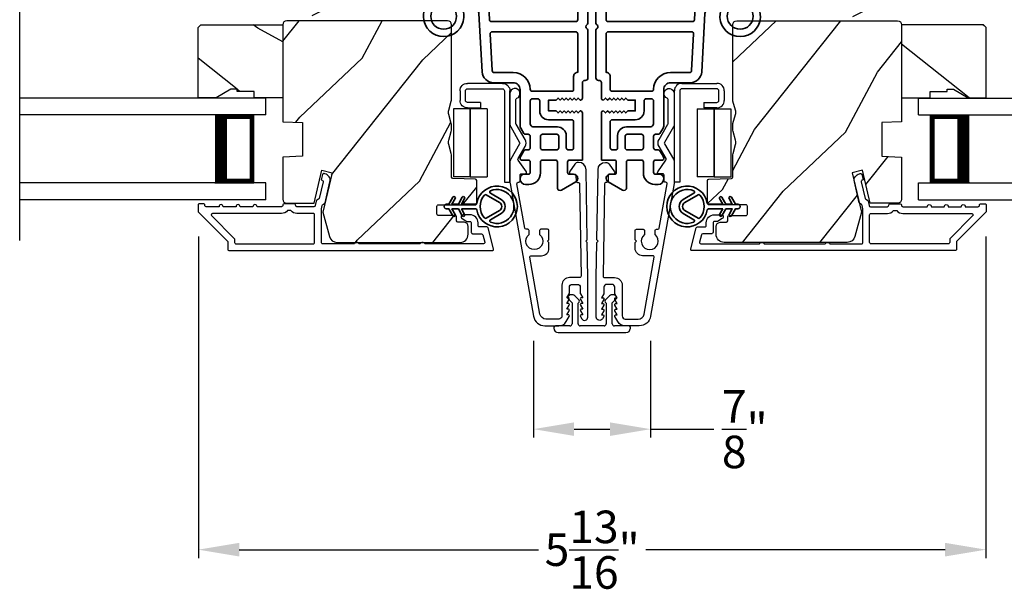
# Model space of a CAD drawing. Extents: x 238 to 340, y -200 to -156.
# Drawn here: x 327 to 335, y -193 to -189 of the extents above; entities that cross this region are included whole.
import ezdxf

# ---------------------------------------------------------------- set-up
doc = ezdxf.new("R2010")
doc.units = 0
doc.header["$LTSCALE"] = 2
doc.header["$MEASUREMENT"] = 0
doc.header["$PDMODE"] = 3
doc.layers.get('0').update_dxf_attribs({"linetype": 'CONTINUOUS'})
doc.layers.get('DEFPOINTS').update_dxf_attribs({"color": 3, "linetype": 'CONTINUOUS'})
doc.layers.add('Dim', color=7, linetype='CONTINUOUS')
doc.styles.get("Standard").update_dxf_attribs({"font": 'arial.ttf'})
doc.dimstyles.get("Standard").update_dxf_attribs({"dimtxt": 0.24, "dimasz": 0.3, "dimexe": 0.0625, "dimexo": 0.18, "dimgap": 0.09, "dimtad": 0, "dimdec": 4, "dimzin": 0, "dimdsep": 46, "dimlunit": 4, "dimtxsty": 'STANDARD', "dimcen": 0, "dimadec": 5, "dimazin": 0, "dimtfac": 1, "dimtdec": 4, "dimtofl": 0, "dimtmove": 0, "dimatfit": 3, "dimfxl": 1, "dimtolj": 1, "dimtzin": 0, "dimarcsym": 0})
pattern_1 = [(61.8699, (186.9313, -263.40054), (-1.8736867, -3.08047044), [0.5, -4.5]), (51.5651, (186.26073, -263.3822), (0.4836882, 1.3289269), [1.118034, -1.118034]), (43.4349, (186.04942, -262.92906), (1.3899984, 1.75154305), [0.632456, -2.529822])]
pattern_2 = [(36.8699, (186.4712, -263.32518), (-2.99999992, -2.00000012), [0.5, -4.5]), (26.5651, (185.8712, -263.0252), (0.9999992, 1.0000013), [1.118034, -1.118034]), (18.4349, (185.8712, -262.52518), (2.00000043, 0.9999984), [0.632456, -2.529822])]

# ---------------------------------------------------------------- blocks, each defined once
blk = doc.blocks.new('A$C0EC07B98')
for p, q in [((0, 0.4747), (0.7657, 0.4747)), ((0, 0.429), (0, 0.4747)), ((0.7657, 0.429), (0, 0.429)), ((0.7829, 0.1182), (0.7829, 0.4119)), ((0.8286, 0.4119), (0.8286, 0.1182)), ((0.6139, 0.2846), (0.0425, 0.2846)), ((0.0425, 0.1417), (0.0425, 0.2846)), ((0.6139, 0.2846), (0.6139, 0.1417)), ((0.6686, 0.2267), (0.6229, 0.2267)), ((0.6229, 0.1182), (0.6229, 0.2267)), ((0.6686, 0.2267), (0.6686, 0.1182)), ((0.0423, 0.1417), (0.6138, 0.1417)), ((0.0423, 0.1417), (0.0423, 0)), ((0.6139, 0.1417), (0.0425, 0.1417)), ((0.6138, 0.1417), (0.6138, 0)), ((0.6857, 0.101), (0.7657, 0.101)), ((0.7657, 0.0553), (0.6857, 0.0553)), ((0.6138, 0), (0.0423, 0))]:
    blk.add_line(p, q)
for centre, radius, start, end in [((0.7657, 0.4119), 0.0629, 0.00037, 89.99902), ((0.7657, 0.4119), 0.0171, 359.99756, 90.00356), ((0.6857, 0.1182), 0.0629, 180.00063, 269.99892), ((0.6857, 0.1182), 0.0171, 180.00073, 269.99591), ((0.7657, 0.1182), 0.0171, 270.00409, 359.99927), ((0.7657, 0.1182), 0.0629, 270.00098, 359.99963)]:
    blk.add_arc(centre, radius, start, end)
blk = doc.blocks.new('*D328')
at = {"layer": 'DEFPOINTS', "color": 0, "transparency": 16777216}
for p in [(331.1532, -190.9166), (332.0172, -190.9166), (332.0172, -191.7486)]:
    blk.add_point(p, dxfattribs=at)
at = {"layer": 'Dim', "color": 0, "lineweight": -2, "transparency": 16777216}
for p, q in [((331.1532, -191.0966), (331.1532, -191.8111)), ((332.0172, -191.0966), (332.0172, -191.8111)), ((331.4532, -191.7486), (331.7172, -191.7486)), ((332.0172, -191.7486), (332.4829, -191.7486))]:
    blk.add_line(p, q, dxfattribs=at)
at = {"layer": 'Dim', "color": 0, "transparency": 16777216}
for points in [[(331.4532, -191.6986), (331.4532, -191.7986), (331.1532, -191.7486)], [(331.7172, -191.6986), (331.7172, -191.7986), (332.0172, -191.7486)]]:
    blk.add_solid(points, dxfattribs=at)
at = {"layer": 'Dim', "color": 0, "transparency": 16777216, "insert": (332.7116, -191.7486), "char_height": 0.24, "attachment_point": 5}
blk.add_mtext('\\A1;{\\H1x;\\S7/8;}"', dxfattribs=at)
blk = doc.blocks.new('*D329')
at = {"layer": 'DEFPOINTS', "color": 0, "transparency": 16777216}
for p in [(328.6829, -190.1482), (334.4892, -190.1482), (334.4892, -192.6373)]:
    blk.add_point(p, dxfattribs=at)
at = {"layer": 'Dim', "color": 0, "lineweight": -2, "transparency": 16777216}
for p, q in [((328.6829, -190.3282), (328.6829, -192.6998)), ((334.4892, -190.3282), (334.4892, -192.6998)), ((328.9829, -192.6373), (331.1895, -192.6373)), ((334.1892, -192.6373), (331.9826, -192.6373))]:
    blk.add_line(p, q, dxfattribs=at)
at = {"layer": 'Dim', "color": 0, "transparency": 16777216}
for points in [[(328.9829, -192.5873), (328.9829, -192.6873), (328.6829, -192.6373)], [(334.1892, -192.5873), (334.1892, -192.6873), (334.4892, -192.6373)]]:
    blk.add_solid(points, dxfattribs=at)
at = {"layer": 'Dim', "color": 0, "transparency": 16777216, "insert": (331.586, -192.6373), "char_height": 0.24, "attachment_point": 5}
blk.add_mtext('\\A1;5{\\H1x;\\S13/16;}"', dxfattribs=at)
blk = doc.blocks.new('A$C32CD71B2')
for p, q in [((1.8152, 0.75), (0, 0.75)), ((1.8152, 0.625), (1.8152, 0.75)), ((1.8152, 0.625), (0, 0.625)), ((1.7259, 0.625), (1.4399, 0.625)), ((1.7259, 0.125), (1.7259, 0.625)), ((1.7259, 0.625), (1.7259, 0.625)), ((1.8152, 0.125), (0, 0.125)), ((1.4402, 0.125), (1.7259, 0.125)), ((1.8152, 0), (1.8152, 0.125)), ((1.8152, 0), (0, 0))]:
    blk.add_line(p, q)
for points, const_width in [([(1.4849, 0.125), (1.4849, 0.625)], 0.09), ([(1.726, 0.61), (1.4849, 0.61)], 0.03), ([(1.7108, 0.14), (1.7108, 0.61)], 0.03), ([(1.726, 0.14), (1.4849, 0.14)], 0.03)]:
    blk.add_lwpolyline(points, dxfattribs=dict(const_width=const_width))
blk = doc.blocks.new('A$C213E3FBD')
for p, q in [((0.102, 0.2637), (0.1013, 0.2626)), ((0.1029, 0.2506), (0.133, 0.2205)), ((0.133, 0.2205), (0.133, 0.065)), ((0.1856, 0.2381), (0.1532, 0.2705)), ((0.178, 0.2164), (0.1856, 0.2239)), ((0.4098, 0.2705), (0.3774, 0.2381)), ((0.3774, 0.2239), (0.385, 0.2164)), ((0.43, 0.2205), (0.4601, 0.2506)), ((0.43, 0.065), (0.43, 0.2205)), ((0.4617, 0.2626), (0.461, 0.2637)), ((0.178, 0.065), (0.178, 0.2164)), ((0.385, 0.2164), (0.385, 0.065)), ((0, 0.04), (0, 0.032)), ((0.118, 0.05), (0.01, 0.05)), ((0.37, 0.05), (0.193, 0.05)), ((0.553, 0.05), (0.445, 0.05)), ((0.563, 0.032), (0.563, 0.04)), ((0.032, 0), (0.531, 0))]:
    blk.add_line(p, q)
for centre, radius, start, end in [((0.11, 0.2576), 0.01, 150, 225), ((0.1302, 0.2474), 0.0326, 45, 150), ((0.1785, 0.231), 0.01, 315, 45), ((0.3845, 0.231), 0.01, 135, 225), ((0.4328, 0.2474), 0.0326, 30, 135), ((0.453, 0.2576), 0.01, 315, 30), ((0.01, 0.04), 0.01, 90, 180), ((0.032, 0.032), 0.032, 180, 270), ((0.118, 0.065), 0.015, 270, 0), ((0.193, 0.065), 0.015, 180, 270), ((0.37, 0.065), 0.015, 270, 0), ((0.445, 0.065), 0.015, 180, 270), ((0.531, 0.032), 0.032, 270, 0), ((0.553, 0.04), 0.01, 0, 90)]:
    blk.add_arc(centre, radius, start, end)
blk = doc.blocks.new('A$C5AAE0589')
blk.add_blockref('A$C213E3FBD', (0, 0))
blk = doc.blocks.new('A$Cafdcb3b8')
at = {"color": 7, "linetype": 'Continuous', "lineweight": 35}
for points in [[(0.1324, 0.1282), (0.0919, 0.1516, 0.999978), (0.0819, 0.1342), (0.1324, 0.1051), (0.1324, 0.0581), (0.0919, 0.0815, 1.000037), (0.0819, 0.0642), (0.1324, 0.035), (0.1324, 0.0175, 1.000004), (0.1674, 0.0175), (0.1674, 0.035), (0.2179, 0.0642, 1.000039), (0.2079, 0.0815), (0.1674, 0.0581), (0.1674, 0.1051), (0.2179, 0.1342, 0.999981), (0.2079, 0.1516), (0.1674, 0.1282), (0.1674, 0.2325, -0.364455), (0.1757, 0.2424, 11.544322), (0.1241, 0.2424, -0.364437), (0.1324, 0.2325)], [(0.2653, 0.3422, 1.497261), (0.0345, 0.3422, 0.621751), (0.0524, 0.3411), (0.098, 0.42, -0.577337), (0.2018, 0.42), (0.2474, 0.3411, 0.621751)], [(0.2363, 0.3104, -0.351505), (0.2344, 0.298, -0.389138), (0.0655, 0.298, -0.351505), (0.0636, 0.3104), (0.1197, 0.4075, -0.577347), (0.1802, 0.4075)]]:
    blk.add_lwpolyline(points, format="xyb", close=True, dxfattribs=at)
blk = doc.blocks.new('A$C3b698112')
at = {"color": 7, "linetype": 'Continuous', "lineweight": 35}
blk.add_lwpolyline([(0.3138, 0.1319), (0.3153, 0.1337, -0.22177), (0.3191, 0.1355), (0.4058, 0.1355), (0.3871, 0.1032, 1.000044), (0.4053, 0.0927), (0.43, 0.1355), (0.4808, 0.1355), (0.4621, 0.1032, 1.000044), (0.4803, 0.0927), (0.505, 0.1355), (0.5155, 0.1355, 1.000008), (0.5155, 0.1645), (0.505, 0.1645), (0.4803, 0.2072, 1.000044), (0.4621, 0.1967), (0.4808, 0.1645), (0.43, 0.1645), (0.4053, 0.2072, 1.000044), (0.3871, 0.1967), (0.4058, 0.1645), (0.3191, 0.1645, -0.22177), (0.3153, 0.1663), (0.3138, 0.1681, 0.221778), (0.31, 0.1698), (0.2987, 0.1698, 15.051205), (0.2987, 0.1302), (0.31, 0.1302, 0.221778)], format="xyb", close=True, dxfattribs=at)
blk.add_circle((0.15, 0.15), 0.095, dxfattribs=at)
blk = doc.blocks.new('A$Ce439cf9e')
at = {"color": 7, "linetype": 'Continuous', "lineweight": 35}
for points in [[(0.2243, 0.055), (0.2243, 0.15, 0.414217), (0.2093, 0.165), (0.1343, 0.165, 0.414214), (0.1193, 0.15), (0.1193, 0.12, -0.767322), (0.0633, 0.105), (0.0027, 0.21, -0.577345), (0.02, 0.24), (0.2093, 0.24, 0.414217), (0.2243, 0.255), (0.2243, 0.35, 0.414217), (0.2093, 0.365), (0.1293, 0.365, -0.414211), (0.0443, 0.45), (0.0443, 0.475, -0.414203), (0.0843, 0.515), (0.0893, 0.515, -0.414206), (0.1193, 0.485), (0.1193, 0.455, 0.414214), (0.1343, 0.44), (0.2093, 0.44, 0.414217), (0.2243, 0.455), (0.2243, 0.505, -0.414198), (0.2343, 0.515), (0.2383, 0.515, -0.140562), (0.2542, 0.5104), (0.2922, 0.4867, -0.258606), (0.2993, 0.4739), (0.2993, 0.455, 0.414207), (0.3143, 0.44), (0.3993, 0.44, 0.414214), (0.4143, 0.455), (0.4143, 0.4739, -0.258588), (0.4213, 0.4867), (0.4594, 0.5104, -0.140562), (0.4753, 0.515), (0.7443, 0.515, 0.414222), (0.7943, 0.565), (0.7943, 0.71, -0.398127), (0.8747, 0.7949), (1.3051, 0.8187, 0.276546), (1.3307, 0.836), (1.3896, 0.9624, -0.291473), (1.4848, 1.023), (1.7198, 1.023, 0.414242), (1.7348, 1.038), (1.7348, 1.113, 0.414203), (1.7198, 1.128), (1.4698, 1.128, -0.414208), (1.4398, 1.158), (1.4398, 1.173, -0.414227), (1.4698, 1.203), (1.7463, 1.203, -0.267976), (1.7593, 1.1955, 0.57734), (1.7853, 1.1955, -0.267976), (1.7983, 1.203), (1.9338, 1.203, -1.000003), (1.9338, 1.128), (1.8248, 1.128, 0.414203), (1.8098, 1.113), (1.8098, 1.038, 0.414242), (1.8248, 1.023), (2.2438, 1.023, 0.414241), (2.2588, 1.038), (2.2588, 1.113, 0.414202), (2.2438, 1.128), (2.1443, 1.128, -1.000003), (2.1443, 1.203), (2.2703, 1.203, -0.267978), (2.2833, 1.1955, 0.577339), (2.3093, 1.1955, -0.267978), (2.3223, 1.203), (2.5975, 1.203, -0.606819), (2.6303, 1.1401), (2.5933, 1.0873, -0.733246), (2.5751, 1.093), (2.5751, 1.123, 0.414248), (2.5701, 1.128), (2.3488, 1.128, 0.414201), (2.3338, 1.113), (2.3338, 0.105, 0.414213), (2.3488, 0.09), (2.5698, 0.09, 0.414132), (2.5748, 0.095), (2.5748, 0.125, -0.733247), (2.593, 0.1307), (2.6299, 0.0779, -0.606817), (2.5972, 0.015), (2.3223, 0.015, -0.267911), (2.3093, 0.0225, 0.577339), (2.2833, 0.0225, -0.26791), (2.2703, 0.015), (1.2338, 0.015, -0.267909), (1.2208, 0.0225, 0.57734), (1.1948, 0.0225, -0.267913), (1.1818, 0.015), (0.8311, 0.015, -0.414206), (0.8113, 0.0348), (0.8113, 0.04, 0.414217), (0.7963, 0.055), (0.6813, 0.055, -0.414244), (0.6663, 0.07), (0.6663, 0.0718), (0.6811, 0.0867), (0.6663, 0.1015), (0.6811, 0.1164), (0.6663, 0.1312), (0.6811, 0.1461), (0.6663, 0.1609), (0.6811, 0.1758), (0.6663, 0.1906), (0.6811, 0.2055), (0.6663, 0.2203), (0.6811, 0.2351), (0.6663, 0.25), (0.6663, 0.305), (0.5863, 0.305), (0.5863, 0.25), (0.5714, 0.2351), (0.5863, 0.2203), (0.5714, 0.2055), (0.5863, 0.1906), (0.5714, 0.1758), (0.5863, 0.1609), (0.5714, 0.1461), (0.5863, 0.1312), (0.5714, 0.1164), (0.5863, 0.1015), (0.5714, 0.0867), (0.5863, 0.0718), (0.5863, 0.07, -0.414244), (0.5713, 0.055), (0.2243, 0.055, 0)], [(2.2438, 0.948, -0.414202), (2.2588, 0.933), (2.2588, 0.105, -0.414213), (2.2438, 0.09), (1.2603, 0.09, -0.414212), (1.2453, 0.105), (1.2453, 0.7261, -0.398117), (1.2594, 0.7411), (1.3093, 0.7438, 0.276548), (1.3986, 0.8043), (1.4576, 0.9307, -0.291483), (1.4848, 0.948), (2.2438, 0.948)], [(0.2993, 0.135), (0.2993, 0.16, -0.414234), (0.3143, 0.175), (0.4043, 0.175, 0.41421), (0.4693, 0.24), (0.4693, 0.4199, -0.258596), (0.4763, 0.4326), (0.4845, 0.4377, -0.140599), (0.4925, 0.44), (0.6613, 0.44, -0.414195), (0.6763, 0.425), (0.6763, 0.385, -0.414234), (0.6613, 0.37), (0.5863, 0.37, 0.41421), (0.5213, 0.305), (0.5213, 0.135, -0.414217), (0.5063, 0.12), (0.3143, 0.12, -0.414207), (0.2993, 0.135)], [(0.4143, 0.35), (0.4143, 0.245, -0.414214), (0.3993, 0.23), (0.3143, 0.23, -0.414207), (0.2993, 0.245), (0.2993, 0.35, -0.414207), (0.3143, 0.365), (0.3993, 0.365, -0.414214), (0.4143, 0.35)]]:
    blk.add_lwpolyline(points, format="xyb", dxfattribs=at)
blk.add_lwpolyline([(1.1544, 0.7353, -0.430499), (1.1703, 0.7203), (1.1703, 0.105, -0.414217), (1.1553, 0.09), (0.8713, 0.09, 0.414226), (0.8413, 0.12), (0.7463, 0.12, -0.414217), (0.7313, 0.135), (0.7313, 0.425, -0.410198), (0.7461, 0.44, 0.410178), (0.8693, 0.565), (0.8693, 0.7053, -0.398129), (0.8835, 0.7203)], format="xyb", close=True, dxfattribs=at)
at = {"xscale": -1, "rotation": 180}
blk.add_blockref('A$C3b698112', (1.1342, 1.2286), dxfattribs=at)

msp = doc.modelspace()

# ---------------------------------------------------------------- hatches: boundary and pattern name
h = msp.add_hatch()
h.set_pattern_fill('WOOD2', color=256, angle=180)
h.set_pattern_definition(pattern_2)
edge = h.paths.add_edge_path()
edge.add_line((329.77695, -186.56296), (329.77695, -187.36186))
edge.add_arc((329.66695, -187.36186), 0.11, -90, 0, ccw=False)
edge.add_line((329.66695, -187.47186), (329.58395, -187.47186))
edge.add_arc((329.58395, -187.53486), 0.063, 90, 180)
edge.add_line((329.52095, -187.53486), (329.52095, -188.7018))
edge.add_line((329.52095, -188.7018), (329.54102, -188.72186))
edge.add_line((329.54102, -188.72186), (329.64595, -188.72186))
edge.add_line((329.64595, -188.72186), (329.79595, -188.57186))
edge.add_line((329.79595, -188.57186), (329.79595, -188.09186))
edge.add_line((329.79595, -188.09186), (329.92619, -187.69808))
edge.add_arc((329.986, -187.71786), 0.063, 90, 161.7, ccw=False)
edge.add_line((329.986, -187.65486), (330.36495, -187.65486))
edge.add_line((330.36495, -187.65486), (330.36495, -187.56386))
edge.add_line((330.36495, -187.56386), (330.30295, -187.52807))
edge.add_line((330.30295, -187.52807), (330.30295, -187.28666))
edge.add_line((330.30295, -187.28666), (330.36495, -187.25086))
edge.add_line((330.36495, -187.25086), (330.36495, -186.90786))
edge.add_line((330.36495, -186.90786), (330.38995, -186.89877))
edge.add_line((330.38995, -186.89877), (330.38995, -186.79496))
edge.add_line((330.38995, -186.79496), (330.36495, -186.78586))
edge.add_line((330.36495, -186.78586), (330.36495, -186.53286))
edge.add_line((330.36495, -186.53286), (329.80705, -186.53286))
edge.add_arc((329.80705, -186.56296), 0.03009, 89.998831, 180.001169)
edge = h.paths.add_edge_path()
edge.add_arc((329.78923, -188.74897), 0.01, 89.996037, 180.003122, ccw=False)
h = msp.add_hatch()
h.set_pattern_fill('WOOD2', color=256, angle=180)
h.set_pattern_definition(pattern_2)
edge = h.paths.add_edge_path()
edge.add_line((333.39514, -186.56296), (333.39514, -187.36186))
edge.add_arc((333.50514, -187.36186), 0.11, 180, 270)
edge.add_line((333.50514, -187.47186), (333.58814, -187.47186))
edge.add_arc((333.58814, -187.53486), 0.063, 0, 90, ccw=False)
edge.add_line((333.65114, -187.53486), (333.65114, -188.7018))
edge.add_line((333.65114, -188.7018), (333.63108, -188.72186))
edge.add_line((333.63108, -188.72186), (333.52614, -188.72186))
edge.add_line((333.52614, -188.72186), (333.37614, -188.57186))
edge.add_line((333.37614, -188.57186), (333.37614, -188.09186))
edge.add_line((333.37614, -188.09186), (333.24591, -187.69808))
edge.add_arc((333.18609, -187.71786), 0.063, 18.3, 90)
edge.add_line((333.18609, -187.65486), (332.80714, -187.65486))
edge.add_line((332.80714, -187.65486), (332.80714, -187.56386))
edge.add_line((332.80714, -187.56386), (332.86914, -187.52807))
edge.add_line((332.86914, -187.52807), (332.86914, -187.28666))
edge.add_line((332.86914, -187.28666), (332.80714, -187.25086))
edge.add_line((332.80714, -187.25086), (332.80714, -186.90786))
edge.add_line((332.80714, -186.90786), (332.78214, -186.89877))
edge.add_line((332.78214, -186.89877), (332.78214, -186.79496))
edge.add_line((332.78214, -186.79496), (332.80714, -186.78586))
edge.add_line((332.80714, -186.78586), (332.80714, -186.53286))
edge.add_line((332.80714, -186.53286), (333.36505, -186.53286))
edge.add_arc((333.36505, -186.56296), 0.03009, -0.001169, 90.001169, ccw=False)
edge = h.paths.add_edge_path()
edge.add_arc((333.38287, -188.74897), 0.01, 359.996878, 450.003963)
h = msp.add_hatch()
h.set_pattern_fill('WOOD2', color=256, angle=295, style=0)
h.set_pattern_definition([(151.8699, (216.8742, -39.65788), (3.08047044, -1.87368671), [0.5, -4.5]), (141.5651, (216.8559, -40.32845), (-1.3289269, 0.4836882), [1.118034, -1.118034]), (133.4349, (216.40273, -40.53976), (-1.75154305, 1.3899984), [0.632456, -2.529822])])
h.paths.add_polyline_path([(328.92163, -189.24214), (328.81263, -189.30514), (328.67963, -189.30514), (328.67963, -188.78614), (328.69963, -188.76614), (329.30463, -188.76614), (329.30463, -189.30514), (329.09363, -189.30514), (329.09363, -189.25814), (328.96863, -189.25814), (328.96863, -189.24214)])
h = msp.add_hatch()
h.set_pattern_fill('WOOD2', color=256, angle=205, style=0)
h.set_pattern_definition(pattern_1)
edge = h.paths.add_edge_path()
edge.add_arc((330.61163, -190.31178), 0.06, 270.000744, 359.999256)
edge.add_line((330.67163, -190.31178), (330.67163, -190.25338))
edge.add_arc((330.64163, -190.25338), 0.03, 359.999372, 448.001219)
edge.add_line((330.64268, -190.2234), (330.59628, -190.22178))
edge.add_arc((330.59663, -190.21178), 0.01, 179.999859, 267.996691, ccw=False)
edge.add_line((330.58663, -190.21178), (330.58663, -190.18278))
edge.add_arc((330.57663, -190.18278), 0.01, 0.001058, 89.998942)
edge.add_line((330.57663, -190.17278), (330.45163, -190.17278))
edge.add_arc((330.45163, -190.16278), 0.01, 179.997, 270.001319, ccw=False)
edge.add_line((330.44163, -190.16278), (330.44163, -190.10478))
edge.add_arc((330.45163, -190.10478), 0.01, 89.998681, 180.003, ccw=False)
edge.add_line((330.45163, -190.09478), (330.72463, -190.09478))
edge.add_arc((330.72463, -190.08478), 0.01, 269.998681, 360.002999)
edge.add_line((330.73463, -190.08478), (330.73463, -189.91556))
edge.add_arc((330.72463, -189.91556), 0.01, 0.0007, 87.996691)
edge.add_line((330.72498, -189.90556), (330.55928, -189.89978))
edge.add_arc((330.55963, -189.88978), 0.01, 180.0007, 267.996691, ccw=False)
edge.add_line((330.54963, -189.88978), (330.54963, -189.73296))
edge.add_arc((330.48963, -189.73296), 0.06, 359.999709, 375.52371)
edge.add_line((330.54744, -189.7169), (330.52909, -189.65084))
edge.add_arc((330.58691, -189.63478), 0.06, 164.47658, 195.52342, ccw=False)
edge.add_line((330.52909, -189.61872), (330.54744, -189.55266))
edge.add_arc((330.48963, -189.5366), 0.06, 344.47629, 360.000291)
edge.add_line((330.54963, -189.5366), (330.54963, -189.51007))
edge.add_arc((330.48965, -189.51007), 0.05998, 359.997805, 375.50362)
edge.add_line((330.54745, -189.49403), (330.52909, -189.42782))
edge.add_arc((330.5869, -189.41178), 0.05999, 164.498575, 195.501425, ccw=False)
edge.add_line((330.52909, -189.39575), (330.54745, -189.32953))
edge.add_arc((330.48965, -189.3135), 0.05998, 344.49638, 360.002195)
edge.add_line((330.54963, -189.3135), (330.54963, -188.76678))
edge.add_arc((330.51963, -188.76678), 0.03, 0.000645, 89.999495)
edge.add_line((330.51963, -188.73678), (329.33463, -188.73678))
edge.add_arc((329.33463, -188.76678), 0.03, 90.000505, 179.999355)
edge.add_line((329.30463, -188.76678), (329.30463, -189.48172))
edge.add_line((329.30463, -189.48172), (329.44963, -189.48678))
edge.add_line((329.44963, -189.48678), (329.44963, -189.73678))
edge.add_line((329.44963, -189.73678), (329.30463, -189.74185))
edge.add_line((329.30463, -189.74185), (329.30463, -190.05278))
edge.add_arc((329.33463, -190.05278), 0.03, 180.001222, 269.998778)
edge.add_line((329.33463, -190.08278), (329.53605, -190.08278))
edge.add_line((329.53605, -190.08278), (329.59215, -189.83978))
edge.add_line((329.59215, -189.83978), (329.66815, -189.85733))
edge.add_line((329.66815, -189.85733), (329.60063, -190.14978))
edge.add_line((329.60063, -190.14978), (329.6482, -190.32731))
edge.add_arc((329.70616, -190.31178), 0.06, 194.999295, 270.00068)
edge.add_line((329.70616, -190.37178), (330.61163, -190.37178))
h = msp.add_hatch()
h.set_pattern_fill('WOOD2', color=256, angle=205, style=0)
h.set_pattern_definition(pattern_1)
edge = h.paths.add_edge_path()
edge.add_arc((332.56046, -190.31178), 0.06, 180.000744, 269.999256, ccw=False)
edge.add_line((332.50046, -190.31178), (332.50046, -190.25338))
edge.add_arc((332.53046, -190.25338), 0.03, 91.998781, 180.000628, ccw=False)
edge.add_line((332.52941, -190.2234), (332.57581, -190.22178))
edge.add_arc((332.57546, -190.21178), 0.01, 272.003309, 360.000141)
edge.add_line((332.58546, -190.21178), (332.58546, -190.18278))
edge.add_arc((332.59546, -190.18278), 0.01, 90.001058, 179.998942, ccw=False)
edge.add_line((332.59546, -190.17278), (332.72046, -190.17278))
edge.add_arc((332.72046, -190.16278), 0.01, 269.998681, 360.003)
edge.add_line((332.73046, -190.16278), (332.73046, -190.10478))
edge.add_arc((332.72046, -190.10478), 0.01, 359.997, 450.001319)
edge.add_line((332.72046, -190.09478), (332.44746, -190.09478))
edge.add_arc((332.44746, -190.08478), 0.01, 179.997001, 270.001319, ccw=False)
edge.add_line((332.43746, -190.08478), (332.43746, -189.91556))
edge.add_arc((332.44746, -189.91556), 0.01, 92.003309, 179.9993, ccw=False)
edge.add_line((332.44711, -189.90556), (332.61281, -189.89978))
edge.add_arc((332.61246, -189.88978), 0.01, 272.003309, 359.9993)
edge.add_line((332.62246, -189.88978), (332.62246, -189.73296))
edge.add_arc((332.68246, -189.73296), 0.06, 164.47629, 180.000291, ccw=False)
edge.add_line((332.62465, -189.7169), (332.643, -189.65084))
edge.add_arc((332.58519, -189.63478), 0.06, 344.47658, 375.52342)
edge.add_line((332.643, -189.61872), (332.62465, -189.55266))
edge.add_arc((332.68246, -189.5366), 0.06, 179.999709, 195.52371, ccw=False)
edge.add_line((332.62246, -189.5366), (332.62246, -189.51007))
edge.add_arc((332.68244, -189.51007), 0.05998, 164.49638, 180.002195, ccw=False)
edge.add_line((332.62464, -189.49403), (332.64301, -189.42782))
edge.add_arc((332.5852, -189.41178), 0.05999, 344.498575, 375.501425)
edge.add_line((332.64301, -189.39575), (332.62464, -189.32953))
edge.add_arc((332.68244, -189.3135), 0.05998, 179.997805, 195.50362, ccw=False)
edge.add_line((332.62246, -189.3135), (332.62246, -188.76678))
edge.add_arc((332.65246, -188.76678), 0.03, 90.000505, 179.999355, ccw=False)
edge.add_line((332.65246, -188.73678), (333.83746, -188.73678))
edge.add_arc((333.83746, -188.76678), 0.03, 0.000645, 89.999495, ccw=False)
edge.add_line((333.86746, -188.76678), (333.86746, -189.48172))
edge.add_line((333.86746, -189.48172), (333.72246, -189.48678))
edge.add_line((333.72246, -189.48678), (333.72246, -189.73678))
edge.add_line((333.72246, -189.73678), (333.86746, -189.74185))
edge.add_line((333.86746, -189.74185), (333.86746, -190.05278))
edge.add_arc((333.83746, -190.05278), 0.03, 270.001222, 359.998778, ccw=False)
edge.add_line((333.83746, -190.08278), (333.63605, -190.08278))
edge.add_line((333.63605, -190.08278), (333.57994, -189.83978))
edge.add_line((333.57994, -189.83978), (333.50394, -189.85733))
edge.add_line((333.50394, -189.85733), (333.57146, -190.14978))
edge.add_line((333.57146, -190.14978), (333.52389, -190.32731))
edge.add_arc((333.46594, -190.31178), 0.06, 269.99932, 345.000705, ccw=False)
edge.add_line((333.46594, -190.37178), (332.56046, -190.37178))
h = msp.add_hatch()
h.set_pattern_fill('WOOD2', color=256, angle=295, style=0)
h.set_pattern_definition([(151.8699, (226.50967, -39.65788), (3.08047044, -1.87368671), [0.5, -4.5]), (141.5651, (226.49134, -40.32845), (-1.3289269, 0.4836882), [1.118034, -1.118034]), (133.4349, (226.0382, -40.53976), (-1.75154305, 1.3899984), [0.632456, -2.529822])])
h.paths.add_polyline_path([(334.25046, -189.24214), (334.35946, -189.30514), (334.49246, -189.30514), (334.49246, -188.78614), (334.47246, -188.76614), (333.86746, -188.76614), (333.86746, -189.30514), (334.07846, -189.30514), (334.07846, -189.25814), (334.20346, -189.25814), (334.20346, -189.24214)])

# ---------------------------------------------------------------- linework, layer by layer
msp.add_line((327.3644, -190.3582), (327.3644, -187.16396))
for points in [[(328.92163, -189.24214), (328.81263, -189.30514), (328.67963, -189.30514), (328.67963, -188.78614), (328.69963, -188.76614), (329.30463, -188.76614), (329.30463, -189.30514), (329.09363, -189.30514), (329.09363, -189.25814), (328.96863, -189.25814), (328.96863, -189.24214)], [(334.25046, -189.24214), (334.35946, -189.30514), (334.49246, -189.30514), (334.49246, -188.78614), (334.47246, -188.76614), (333.86746, -188.76614), (333.86746, -189.30514), (334.07846, -189.30514), (334.07846, -189.25814), (334.20346, -189.25814), (334.20346, -189.24214)]]:
    msp.add_lwpolyline(points, close=True)
for points in [[(330.61163, -190.37178, 0.414206), (330.67163, -190.31178), (330.67163, -190.25338, 0.4040356), (330.64268, -190.2234), (330.59628, -190.22178, -0.4040101), (330.58663, -190.21178), (330.58663, -190.18278, 0.4142027), (330.57663, -190.17278), (330.45163, -190.17278, -0.4142356), (330.44163, -190.16278), (330.44163, -190.10478, -0.4142356), (330.45163, -190.09478), (330.72463, -190.09478, 0.4142356), (330.73463, -190.08478), (330.73463, -189.91556, 0.4040059), (330.72498, -189.90556), (330.55928, -189.89978, -0.4040059), (330.54963, -189.88978), (330.54963, -189.73296, 0.06784), (330.54744, -189.7169), (330.52909, -189.65084, -0.1363022), (330.52909, -189.61872), (330.54744, -189.55266, 0.06784), (330.54963, -189.5366), (330.54963, -189.51007, 0.0677603), (330.54745, -189.49403), (330.52909, -189.42782, -0.1361067), (330.52909, -189.39575), (330.54745, -189.32953, 0.0677603), (330.54963, -189.3135), (330.54963, -188.76678, 0.4142077), (330.51963, -188.73678), (329.33463, -188.73678, 0.4142077), (329.30463, -188.76678), (329.30463, -189.48172), (329.44963, -189.48678), (329.44963, -189.73678), (329.30463, -189.74185), (329.30463, -190.05278, 0.4142011), (329.33463, -190.08278), (329.53605, -190.08278), (329.59215, -189.83978), (329.66815, -189.85733), (329.60063, -190.14978), (329.6482, -190.32731, 0.339461), (329.70616, -190.37178)], [(332.56046, -190.37178, -0.414206), (332.50046, -190.31178), (332.50046, -190.25338, -0.4040356), (332.52941, -190.2234), (332.57581, -190.22178, 0.4040101), (332.58546, -190.21178), (332.58546, -190.18278, -0.4142027), (332.59546, -190.17278), (332.72046, -190.17278, 0.4142356), (332.73046, -190.16278), (332.73046, -190.10478, 0.4142356), (332.72046, -190.09478), (332.44746, -190.09478, -0.4142356), (332.43746, -190.08478), (332.43746, -189.91556, -0.4040059), (332.44711, -189.90556), (332.61281, -189.89978, 0.4040059), (332.62246, -189.88978), (332.62246, -189.73296, -0.06784), (332.62465, -189.7169), (332.643, -189.65084, 0.1363022), (332.643, -189.61872), (332.62465, -189.55266, -0.06784), (332.62246, -189.5366), (332.62246, -189.51007, -0.0677603), (332.62464, -189.49403), (332.64301, -189.42782, 0.1361067), (332.64301, -189.39575), (332.62464, -189.32953, -0.0677603), (332.62246, -189.3135), (332.62246, -188.76678, -0.4142077), (332.65246, -188.73678), (333.83746, -188.73678, -0.4142077), (333.86746, -188.76678), (333.86746, -189.48172), (333.72246, -189.48678), (333.72246, -189.73678), (333.86746, -189.74185), (333.86746, -190.05278, -0.4142011), (333.83746, -190.08278), (333.63605, -190.08278), (333.57994, -189.83978), (333.50394, -189.85733), (333.57146, -190.14978), (333.52389, -190.32731, -0.339461), (333.46594, -190.37178)], [(331.55394, -190.92259), (331.55394, -190.6308), (331.54978, -190.37189), (331.53962, -190.36189), (331.54946, -190.35189), (331.54117, -189.83587, 0.4095198), (331.48618, -189.78175), (331.4827, -189.78175, 0.2505083), (331.45776, -189.79509), (331.41964, -189.85214, 0.6048173), (331.42812, -189.86769), (331.45667, -189.86724, -0.4142136), (331.46683, -189.87707), (331.4675, -189.91907, 0.4142136), (331.47766, -189.92891), (331.48266, -189.92883, -0.4142136), (331.49282, -189.93866), (331.50377, -190.62064, -0.4189229), (331.49377, -190.6308), (331.41894, -190.6308, 0.4142136), (331.36294, -190.6868), (331.36294, -190.9138, -0.4142136), (331.33994, -190.9368), (331.24527, -190.9368, -0.3639702), (331.20095, -190.89961), (331.12717, -190.48119, -0.4663077), (331.13702, -190.46946), (331.21225, -190.46946, 0.4142136), (331.26725, -190.41446), (331.26725, -190.3718), (331.25725, -190.3618), (331.26725, -190.3518), (331.26725, -190.28446, 0.4142136), (331.25725, -190.27446), (331.20859, -190.27446, 0.4142136), (331.19859, -190.28446), (331.19859, -190.31276, -2.8641624), (331.12059, -190.31276), (331.12059, -190.28446, 0.4142136), (331.11059, -190.27446), (331.09911, -190.27446, -0.3639702), (331.08926, -190.26619), (331.03166, -189.93954, -0.4663077), (331.04151, -189.9278), (331.04394, -189.9278, 0.4142136), (331.05394, -189.9178), (331.05394, -189.8758, -0.4142136), (331.06394, -189.8658), (331.09249, -189.8658, 0.6080867), (331.10066, -189.85003), (331.04014, -189.76428, -0.2924817), (331.03965, -189.75352), (331.09145, -189.6638, 0.2679492), (331.09145, -189.6138), (331.02528, -189.49918, -0.1316525), (331.02394, -189.49418), (331.02394, -189.31842, -0.3075529), (331.03025, -189.30912, 1.8883073), (330.97894, -189.27426), (330.97894, -189.49552, 0.1316525), (330.98563, -189.52052), (331.05104, -189.6338, -0.2679492), (331.05104, -189.6438), (330.98563, -189.75708, 0.1316525), (330.97894, -189.78208), (330.97894, -189.91926, 0.0436609), (330.98053, -189.93749), (331.15317, -190.91656, 0.3639702), (331.23688, -190.9868), (331.34065, -190.9868, 0.2679492), (331.39521, -190.9553), (331.41686, -190.9178, 0.5773503), (331.40994, -190.9058), (331.39954, -190.9058), (331.41686, -190.8758, 0.5773503), (331.40994, -190.8638), (331.39954, -190.8638), (331.41686, -190.8338, 0.5773503), (331.40994, -190.8218), (331.39954, -190.8218), (331.41686, -190.7918, 0.5773503), (331.40994, -190.7798), (331.39954, -190.7798), (331.41686, -190.7498, 0.1316525), (331.41794, -190.7458), (331.41794, -190.7008, -0.4142136), (331.43794, -190.6808), (331.47794, -190.6808, -0.4142136), (331.49794, -190.7008), (331.49794, -190.7458, 0.1316525), (331.49901, -190.7498), (331.51633, -190.7798), (331.50594, -190.7798, 0.5773503), (331.49901, -190.7918), (331.51633, -190.8218), (331.50594, -190.8218, 0.5773503), (331.49901, -190.8338), (331.51633, -190.8638), (331.50594, -190.8638, 0.5773503), (331.49901, -190.8758), (331.51633, -190.9058), (331.50594, -190.9058, 0.5773503), (331.49901, -190.9178), (331.50876, -190.93469, 0.767327)], [(331.61646, -190.92259), (331.61646, -190.6308), (331.62062, -190.37189), (331.63078, -190.36189), (331.62094, -190.35189), (331.62922, -189.83587, -0.4095198), (331.68422, -189.78175), (331.6877, -189.78175, -0.2505083), (331.71264, -189.79509), (331.75076, -189.85214, -0.6048173), (331.74228, -189.86769), (331.71373, -189.86724, 0.4142136), (331.70357, -189.87707), (331.7029, -189.91907, -0.4142136), (331.69274, -189.92891), (331.68774, -189.92883, 0.4142136), (331.67758, -189.93866), (331.66663, -190.62064, 0.4189229), (331.67663, -190.6308), (331.75146, -190.6308, -0.4142136), (331.80746, -190.6868), (331.80746, -190.9138, 0.4142136), (331.83046, -190.9368), (331.92513, -190.9368, 0.3639702), (331.96945, -190.89961), (332.04323, -190.48119, 0.4663077), (332.03338, -190.46946), (331.95815, -190.46946, -0.4142136), (331.90315, -190.41446), (331.90315, -190.3718), (331.91315, -190.3618), (331.90315, -190.3518), (331.90315, -190.28446, -0.4142136), (331.91315, -190.27446), (331.96181, -190.27446, -0.4142136), (331.97181, -190.28446), (331.97181, -190.31276, 2.8641624), (332.04981, -190.31276), (332.04981, -190.28446, -0.4142136), (332.05981, -190.27446), (332.07129, -190.27446, 0.3639702), (332.08114, -190.26619), (332.13874, -189.93954, 0.4663077), (332.12889, -189.9278), (332.12646, -189.9278, -0.4142136), (332.11646, -189.9178), (332.11646, -189.8758, 0.4142136), (332.10646, -189.8658), (332.07791, -189.8658, -0.6080867), (332.06974, -189.85003), (332.13026, -189.76428, 0.2924817), (332.13075, -189.75352), (332.07895, -189.6638, -0.2679492), (332.07895, -189.6138), (332.14512, -189.49918, 0.1316525), (332.14646, -189.49418), (332.14646, -189.31842, 0.3075529), (332.14015, -189.30912, -1.8883073), (332.19146, -189.27426), (332.19146, -189.49552, -0.1316525), (332.18476, -189.52052), (332.11936, -189.6338, 0.2679492), (332.11936, -189.6438), (332.18476, -189.75708, -0.1316525), (332.19146, -189.78208), (332.19146, -189.91926, -0.0436609), (332.18987, -189.93749), (332.01723, -190.91656, -0.3639702), (331.93352, -190.9868), (331.82975, -190.9868, -0.2679492), (331.77519, -190.9553), (331.75354, -190.9178, -0.5773503), (331.76046, -190.9058), (331.77086, -190.9058), (331.75354, -190.8758, -0.5773503), (331.76046, -190.8638), (331.77086, -190.8638), (331.75354, -190.8338, -0.5773503), (331.76046, -190.8218), (331.77086, -190.8218), (331.75354, -190.7918, -0.5773503), (331.76046, -190.7798), (331.77086, -190.7798), (331.75354, -190.7498, -0.1316525), (331.75246, -190.7458), (331.75246, -190.7008, 0.4142136), (331.73246, -190.6808), (331.69246, -190.6808, 0.4142136), (331.67246, -190.7008), (331.67246, -190.7458, -0.1316525), (331.67139, -190.7498), (331.65407, -190.7798), (331.66446, -190.7798, -0.5773503), (331.67139, -190.7918), (331.65407, -190.8218), (331.66446, -190.8218, -0.5773503), (331.67139, -190.8338), (331.65407, -190.8638), (331.66446, -190.8638, -0.5773503), (331.67139, -190.8758), (331.65407, -190.9058), (331.66446, -190.9058, -0.5773503), (331.67139, -190.9178), (331.66164, -190.93469, -0.767327)], [(328.90963, -190.43178), (330.84963, -190.43178, 0.4931454), (330.85929, -190.41919), (330.81803, -190.26519, 0.3394543), (330.80837, -190.25778), (330.75463, -190.25778, -0.4142136), (330.74463, -190.24778), (330.74463, -190.22778, 0.4142136), (330.68463, -190.16778), (330.63463, -190.16778, 0.767327), (330.62713, -190.19577), (330.66293, -190.21644, 0.1316525), (330.66793, -190.21778), (330.68463, -190.21778, -0.4142136), (330.69463, -190.22778), (330.69463, -190.29778, 0.4142136), (330.70463, -190.30778), (330.77, -190.30778, -0.3394543), (330.77966, -190.31519), (330.79413, -190.36919, -0.4931454), (330.78447, -190.38178), (330.35162, -190.38178, 0.5773503), (330.31698, -190.38178), (329.86729, -190.38178, 0.5773503), (329.83265, -190.38178), (329.59963, -190.38178, -0.4142136), (329.58963, -190.37178), (329.58963, -190.1265, -0.0567841), (329.58989, -190.12425), (329.59578, -190.09874, -0.1989124), (329.60022, -190.09251), (329.61257, -190.0848, 0.1989124), (329.61701, -190.07857), (329.65234, -189.92553, 0.4142136), (329.61487, -189.86557), (329.60888, -189.86418, 0.4142136), (329.59688, -189.87168), (329.58789, -189.91065), (329.59388, -189.91204, -0.4142136), (329.60137, -189.92403), (329.57295, -190.04714, -0.1989124), (329.56851, -190.05337), (329.55616, -190.06108, 0.1989124), (329.55172, -190.06732), (329.54408, -190.10039, -0.3492156), (329.53434, -190.10814), (329.40901, -190.10814, -0.4142136), (329.39901, -190.09814), (329.39901, -190.09714, 0.4142136), (329.38901, -190.08714), (329.31465, -190.08714, 0.370395), (329.30477, -190.09563), (329.30477, -190.09814, -0.4142136), (329.29477, -190.10814), (329.11463, -190.10814, 1), (329.08463, -190.10814), (328.98963, -190.10814, 1), (328.95963, -190.10814), (328.86463, -190.10814, 1), (328.83463, -190.10814), (328.73963, -190.10814, -0.4142136), (328.72963, -190.09814), (328.72963, -190.09678, 0.4142136), (328.71963, -190.08678), (328.68963, -190.08678, 0.4142136), (328.67963, -190.09678), (328.67963, -190.14114, 0.1989124), (328.68256, -190.14822), (328.8967, -190.36236, -0.1989124), (328.89963, -190.36943), (328.89963, -190.42178, 0.4142136)], [(334.26246, -190.43178), (332.32246, -190.43178, -0.4931454), (332.3128, -190.41919), (332.35407, -190.26519, -0.3394543), (332.36373, -190.25778), (332.41746, -190.25778, 0.4142136), (332.42746, -190.24778), (332.42746, -190.22778, -0.4142136), (332.48746, -190.16778), (332.53746, -190.16778, -0.767327), (332.54496, -190.19577), (332.50916, -190.21644, -0.1316525), (332.50416, -190.21778), (332.48746, -190.21778, 0.4142136), (332.47746, -190.22778), (332.47746, -190.29778, -0.4142136), (332.46746, -190.30778), (332.40209, -190.30778, 0.3394543), (332.39243, -190.31519), (332.37796, -190.36919, 0.4931454), (332.38762, -190.38178), (332.82047, -190.38178, -0.5773503), (332.85512, -190.38178), (333.30481, -190.38178, -0.5773503), (333.33945, -190.38178), (333.57246, -190.38178, 0.4142136), (333.58246, -190.37178), (333.58246, -190.1265, 0.0567841), (333.58221, -190.12425), (333.57632, -190.09874, 0.1989124), (333.57187, -190.09251), (333.55953, -190.0848, -0.1989124), (333.55508, -190.07857), (333.51975, -189.92553, -0.4142136), (333.55722, -189.86557), (333.56322, -189.86418, -0.4142136), (333.57521, -189.87168), (333.58421, -189.91065), (333.57821, -189.91204, 0.4142136), (333.57072, -189.92403), (333.59914, -190.04714, 0.1989124), (333.60359, -190.05337), (333.61593, -190.06108, -0.1989124), (333.62038, -190.06732), (333.62801, -190.10039, 0.3492156), (333.63776, -190.10814), (333.76309, -190.10814, 0.4142136), (333.77309, -190.09814), (333.77309, -190.09714, -0.4142136), (333.78309, -190.08714), (333.85744, -190.08714, -0.370395), (333.86733, -190.09563), (333.86733, -190.09814, 0.4142136), (333.87733, -190.10814), (334.05746, -190.10814, -1), (334.08746, -190.10814), (334.18246, -190.10814, -1), (334.21246, -190.10814), (334.30746, -190.10814, -1), (334.33746, -190.10814), (334.43246, -190.10814, 0.4142136), (334.44246, -190.09814), (334.44246, -190.09678, -0.4142136), (334.45246, -190.08678), (334.48246, -190.08678, -0.4142136), (334.49246, -190.09678), (334.49246, -190.14114, -0.1989124), (334.48953, -190.14822), (334.27539, -190.36236, 0.1989124), (334.27246, -190.36943), (334.27246, -190.42178, -0.4142136)], [(329.53963, -190.16814, 0.4142136), (329.52963, -190.15814), (329.40889, -190.15814, -0.2192166), (329.3633, -190.13714), (329.34036, -190.13714, -0.2192166), (329.29477, -190.15814), (328.78734, -190.15814, 0.6681786), (328.78027, -190.17522), (328.9467, -190.34165, -0.1989124), (328.94963, -190.34872), (328.94963, -190.37178, 0.4142136), (328.95963, -190.38178), (329.52963, -190.38178, 0.4142136), (329.53963, -190.37178)], [(333.63246, -190.16814, -0.4142136), (333.64246, -190.15814), (333.7632, -190.15814, 0.2192166), (333.8088, -190.13714), (333.83173, -190.13714, 0.2192166), (333.87733, -190.15814), (334.38475, -190.15814, -0.6681786), (334.39182, -190.17522), (334.22539, -190.34165, 0.1989124), (334.22246, -190.34872), (334.22246, -190.37178, -0.4142136), (334.21246, -190.38178), (333.64246, -190.38178, -0.4142136), (333.63246, -190.37178)]]:
    msp.add_lwpolyline(points, format="xyb", close=True)

# ---------------------------------------------------------------- block references
at = {"rotation": 90}
for name, p in [('A$Ce439cf9e', (331.5695, -189.98866)), ('A$Cafdcb3b8', (332.67732, -190.25657))]:
    msp.add_blockref(name, p, dxfattribs=at)
at = {"xscale": -1, "rotation": 270}
for name, p in [('A$Ce439cf9e', (331.59888, -189.98866)), ('A$Cafdcb3b8', (330.49419, -190.25657))]:
    msp.add_blockref(name, p, dxfattribs=at)
at = {"yscale": 0.877714200000014, "zscale": 0.877714200000014}
for p, xscale, rotation in [((330.56294, -189.92618), -0.877714200000014, 270), ((332.60916, -189.92618), 0.877714200000014, 90)]:
    msp.add_blockref('A$C0EC07B98', p, dxfattribs=dict(at, xscale=xscale, rotation=rotation))
for name, p in [('A$C32CD71B2', (327.3644, -190.05678)), ('A$C5AAE0589', (331.30455, -191.0368))]:
    msp.add_blockref(name, p)
at = {"xscale": -1}
msp.add_blockref('A$C32CD71B2', (335.8077, -190.05678), dxfattribs=at)

# ---------------------------------------------------------------- dimensions: what is measured, and where the dimension line sits
at = {"layer": 'Dim'}
dim = msp.add_linear_dim(base=(334.48919, -192.63734), p1=(328.6829, -190.14822), p2=(334.48919, -190.14822), dimstyle='STANDARD', override={"dimpost": '\\X'}, dxfattribs=at)
dim.commit()
dim.dimension.update_dxf_attribs({"geometry": '*D329', "text_midpoint": (331.58605, -192.63734)})
dim = msp.add_linear_dim(base=(332.01723, -191.74865), p1=(331.15317, -190.91656), p2=(332.01723, -190.91656), dimstyle='STANDARD', override={"dimpost": '\\X'}, dxfattribs=at)
dim.commit()
dim.dimension.update_dxf_attribs({"geometry": '*D328', "text_midpoint": (332.71164, -191.74865), "dimtype": 160})

doc.saveas('drawing.dxf')
